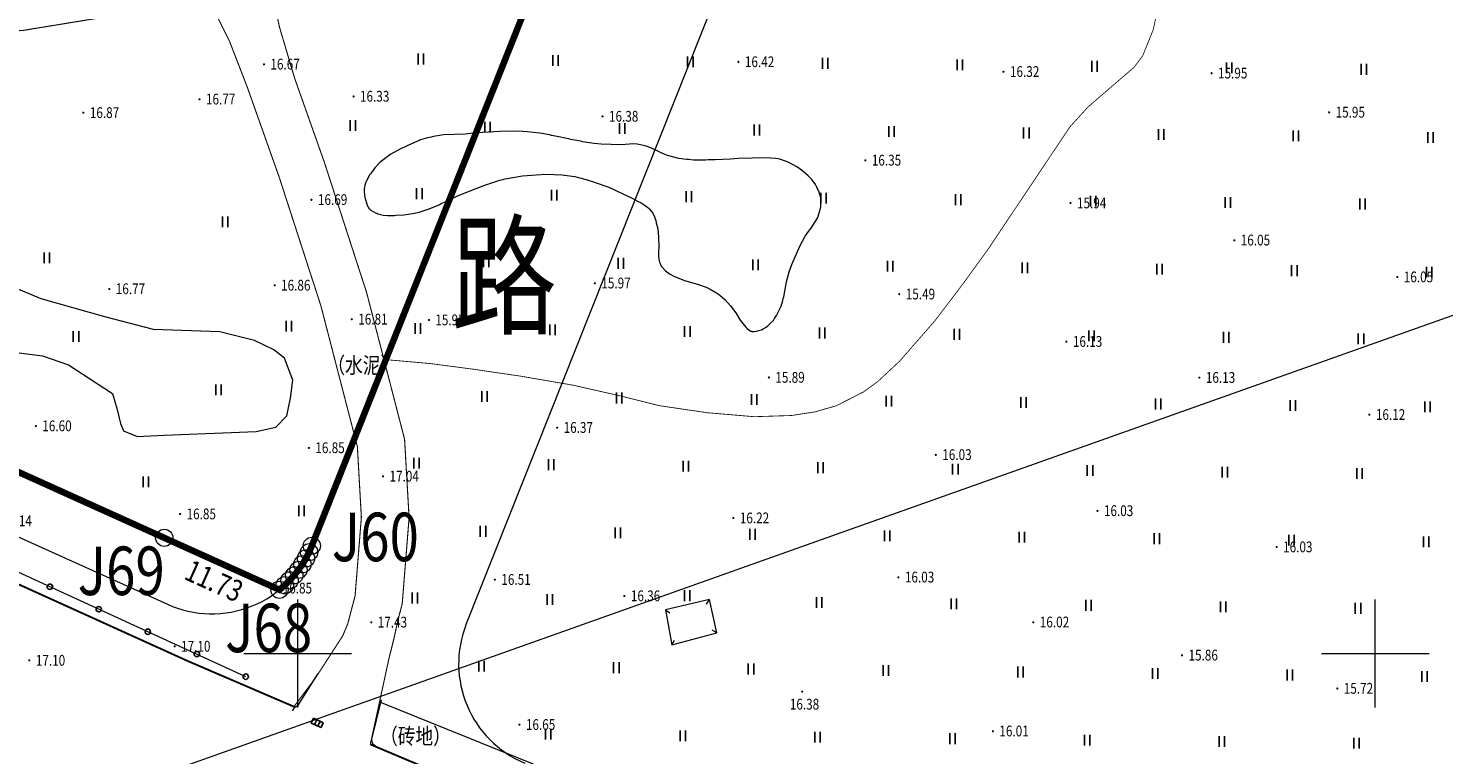
# Model space of a CAD drawing. Extents: x 40353841 to 40354372, y 2738128 to 2738801.
# Drawn here: x 40354175 to 40354306, y 2738291 to 2738358 of the extents above; entities that cross this region are included whole.
import ezdxf
from ezdxf.enums import TextEntityAlignment as Align

# ---------------------------------------------------------------- set-up
doc = ezdxf.new("R2010")
doc.units = 0
doc.header["$PDSIZE"] = 0.2
doc.layers.get('0').update_dxf_attribs({"linetype": 'CONTINUOUS'})
for name, color, linetype in [('06KX-红线', 7, 'CONTINUOUS'), ('DGX', 8, 'CONTINUOUS'), ('DLSS', 8, 'CONTINUOUS'), ('DMTZ', 8, 'CONTINUOUS'), ('GCD', 8, 'CONTINUOUS'), ('GXYZ', 8, 'CONTINUOUS'), ('JMD', 8, 'CONTINUOUS'), ('JZD', 1, 'CONTINUOUS'), ('JZP', 1, 'CONTINUOUS'), ('TK', 7, 'CONTINUOUS'), ('ZBTZ', 8, 'CONTINUOUS')]:
    doc.layers.add(name, color=color, linetype=linetype)
doc.layers.add('ASSIST', color=8, linetype='CONTINUOUS', plot=False)
doc.styles.add('HZ', font='rs.shx', dxfattribs={"width": 0.8, "bigfont": 'hztxt.shx'})
doc.styles.add('宋体', font='SimSun.ttf')
doc.linetypes.add('10421', pattern='A,2,[150,AAA.SHX,S=1,R=0,X=0,Y=1],1e-11', length=2)
doc.linetypes.add('1161', pattern='A,0,[149,AAA.SHX,S=0.15,R=0,X=0,Y=0],-1.6', length=1.6)

# ---------------------------------------------------------------- blocks, each defined once
blk = doc.blocks.new('GC0000')
at = {"linetype": 'Continuous'}
blk.add_point((0, 0), dxfattribs=at)
blk = doc.blocks.new('gc041')
for p, q in [((-1, 0.5), (1, 0.5)), ((-1, -0.5), (-1, 0.5)), ((-0.33, 0.5), (-0.33, -0.5)), ((0.33, 0.5), (0.33, -0.5)), ((1, 0.5), (1, -0.5)), ((1, -0.5), (-1, -0.5))]:
    blk.add_line(p, q)
blk = doc.blocks.new('gc121')
for p, q in [((-0.5, -1), (-0.5, 1)), ((0.5, -1), (0.5, 1))]:
    blk.add_line(p, q)
blk = doc.blocks.new('gc170')
at = {"linetype": 'Continuous'}
blk.add_circle((0, 0), 0.5, dxfattribs=at)
blk = doc.blocks.new('GC200')
at = {"linetype": 'Continuous', "const_width": 0.2, "flags": 128}
blk.add_lwpolyline([(-0.1, 0, 1), (0.1, 0, 1)], format="xyb", close=True, dxfattribs=at)

msp = doc.modelspace()

# ---------------------------------------------------------------- linework, layer by layer
at = {"layer": '06KX-红线', "lineweight": 9}
for p, q in [((40354280.92, 2738510.18), (40354201.31, 2738309.99)), ((40354295.79, 2738504.27), (40354215.65, 2738302.74)), ((40354093.01, 2738347.38), (40354187.91, 2738304.57))]:
    msp.add_line(p, q, dxfattribs=at)
for centre, start, end in [((40354192.02, 2738313.68), 245.717, 338.3149), ((40354224.94, 2738299.05), 158.3149, 247.2134)]:
    msp.add_arc(centre, 10, start, end, dxfattribs=at)
at = {"layer": 'ASSIST', "linetype": 'Continuous', "lineweight": 9}
for points in [[(40354250, 2738311.06), (40354360, 2738350.13)], [(40354195.18, 2738297.85), (40354151.41, 2738317.93), (40354119.46, 2738332.21)], [(40354173.29, 2738283.81), (40354250, 2738311.06)]]:
    msp.add_lwpolyline(points, dxfattribs=at)
at = {"layer": 'DGX', "linetype": 'Continuous', "lineweight": 9, "const_width": 0.075, "elevation": 16, "flags": 128}
for points in [[(40354280.06, 2738361.01), (40354279.41, 2738357.91), (40354278.42, 2738355.45), (40354277.63, 2738354.4), (40354273.35, 2738350.71), (40354271.66, 2738348.85), (40354264.08, 2738337.52), (40354261.61, 2738334.12), (40354259.16, 2738330.9), (40354255.89, 2738327.15), (40354253.82, 2738325.22), (40354252.53, 2738324.28), (40354250, 2738322.99)], [(40354250, 2738322.99), (40354248.02, 2738322.42), (40354245.82, 2738322.08), (40354242.35, 2738321.97), (40354238, 2738322.34), (40354233.59, 2738322.99), (40354229.84, 2738323.92), (40354225.57, 2738324.89), (40354220.7, 2738325.73), (40354216.27, 2738326.38), (40354212.3, 2738326.9), (40354208.01, 2738327.28)]]:
    msp.add_lwpolyline(points, dxfattribs=at)
at = {"layer": 'DLSS', "linetype": 'Continuous', "lineweight": 9, "flags": 128}
for points, const_width in [([(40354250, 2738395.98), (40354249.03, 2738394.66), (40354245.57, 2738391.31), (40354238.36, 2738384.74), (40354232.14, 2738381.08), (40354214.39, 2738371.12), (40354199.19, 2738364.18), (40354198.17, 2738362.84), (40354197.74, 2738360.69), (40354198.32, 2738358.09), (40354199.71, 2738353.39), (40354202.47, 2738345.59), (40354206.4, 2738333.48), (40354209.92, 2738319.88), (40354210.34, 2738312.6), (40354209.7, 2738304.61), (40354209.35, 2738303.26), (40354208.9, 2738301.25), (40354208.49, 2738299.62), (40354206.74, 2738291.57)], 0.1), ([(40354199.65, 2738295.07), (40354201.69, 2738297.79), (40354204.17, 2738301.62), (40354204.64, 2738302.73), (40354205.33, 2738305.36), (40354205.91, 2738312.65), (40354205.54, 2738319.19), (40354202.16, 2738332.24), (40354198.29, 2738344.18), (40354195.32, 2738352.55), (40354193.68, 2738356.79)], 0.1), ([(40354119.45, 2738331.17), (40354129.8, 2738326.61), (40354149.01, 2738317.79), (40354189.87, 2738299.27), (40354199.65, 2738295.07)], 0.175), ([(40354206.74, 2738291.57), (40354225.46, 2738283.67), (40354250, 2738274.72)], 0.175)]:
    msp.add_lwpolyline(points, dxfattribs=dict(at, const_width=const_width))
msp.add_lwpolyline([(40354193.68, 2738356.79, 0.1, 0.1, 0), (40354191.65, 2738360.85, 0.1, 0.1, 0), (40354185.97, 2738359.68, 0.1, 0.1, 0), (40354174.46, 2738357.8, 0.1, 0.1, 0), (40354170.73, 2738357.63, 0.1, 0.1, 0), (40354166.66, 2738358, 0.1, 0.1, 0), (40354158.75, 2738359.79, 0.1, 0.1, 0), (40354147.43, 2738364.54, 0.1, 0.1, 0), (40354136.47, 2738369.58, 0.1, 0.1, 0), (40354130.61, 2738371.64, 0.1, 0.1, 0), (40354125.87, 2738372.61, 0.1, 0.1, 0), (40354120.62, 2738373.5, 0.1, 0.1, 0), (40354119.92, 2738373.49, 0.175, 0.175, 0)], format="xyseb", dxfattribs=at)
at = {"layer": 'DMTZ', "linetype": '10421', "lineweight": 9, "flags": 128}
for points in [[(40354230.03, 2738347.2), (40354228.17, 2738347.26), (40354227.5, 2738347.31), (40354226.43, 2738347.46), (40354226.27, 2738347.52), (40354225.33, 2738347.7), (40354225.17, 2738347.75), (40354224.98, 2738347.77), (40354224.09, 2738347.98), (40354223.55, 2738348.06), (40354223.37, 2738348.11), (40354222.48, 2738348.26), (40354221.3, 2738348.41), (40354220.5, 2738348.46), (40354218.73, 2738348.42), (40354217.14, 2738348.35), (40354216.5, 2738348.26), (40354216.31, 2738348.26), (40354215.54, 2738348.18), (40354213.53, 2738348.11), (40354212.59, 2738347.96), (40354212.43, 2738347.91), (40354212.21, 2738347.88), (40354212.05, 2738347.85), (40354211.41, 2738347.66), (40354210.21, 2738347.14), (40354209.92, 2738346.98), (40354209.59, 2738346.84), (40354208.63, 2738346.32), (40354208.18, 2738346), (40354207.62, 2738345.54), (40354207.17, 2738345.05), (40354206.85, 2738344.64), (40354206.77, 2738344.51), (40354206.67, 2738344.4), (40354206.59, 2738344.27), (40354206.38, 2738343.86), (40354206.32, 2738343.73), (40354206.24, 2738343.46), (40354206.17, 2738343.08), (40354206.17, 2738342.95), (40354206.2, 2738342.47), (40354206.23, 2738342.33), (40354206.45, 2738341.58), (40354206.48, 2738341.5), (40354206.56, 2738341.37), (40354206.61, 2738341.3), (40354206.67, 2738341.24), (40354206.73, 2738341.18), (40354206.8, 2738341.13), (40354207.23, 2738340.87), (40354207.34, 2738340.84), (40354207.45, 2738340.79), (40354207.93, 2738340.68), (40354208.33, 2738340.63), (40354208.98, 2738340.64), (40354209.14, 2738340.67), (40354209.86, 2738340.7), (40354210.66, 2738340.81), (40354211.28, 2738340.95), (40354212.11, 2738341.23), (40354213.12, 2738341.64), (40354213.31, 2738341.75), (40354213.77, 2738341.94), (40354213.95, 2738342.05), (40354214.99, 2738342.51), (40354217.27, 2738343.42), (40354218.76, 2738343.91), (40354219.03, 2738343.97), (40354219.27, 2738344.05), (40354220.85, 2738344.33), (40354222.14, 2738344.42), (40354223.1, 2738344.46), (40354224.5, 2738344.42), (40354225.73, 2738344.24), (40354226.14, 2738344.14), (40354226.32, 2738344.11), (40354226.86, 2738343.95), (40354227.05, 2738343.87), (40354227.45, 2738343.77), (40354227.61, 2738343.69), (40354228.88, 2738343.25), (40354230.12, 2738342.69), (40354231.03, 2738342.25), (40354231.54, 2738341.96), (40354231.89, 2738341.8), (40354232.05, 2738341.69), (40354232.51, 2738341.37), (40354232.62, 2738341.27), (40354232.84, 2738341), (40354232.95, 2738340.84), (40354233.11, 2738340.52), (40354233.17, 2738340.33), (40354233.25, 2738340.17), (40354233.28, 2738339.96), (40354233.42, 2738339.4), (40354233.48, 2738338.62), (40354233.48, 2738338.24), (40354233.51, 2738338.06), (40354233.49, 2738336.9), (40354233.52, 2738336.58), (40354233.58, 2738336.31), (40354233.63, 2738336.18), (40354233.74, 2738335.94), (40354233.82, 2738335.83), (40354234.12, 2738335.51), (40354234.39, 2738335.33), (40354234.52, 2738335.22), (40354234.98, 2738334.99), (40354235.52, 2738334.75), (40354235.9, 2738334.62), (40354237.11, 2738334.28), (40354237.91, 2738333.99), (40354238.29, 2738333.81), (40354239.02, 2738333.38), (40354239.18, 2738333.25), (40354239.64, 2738332.85), (40354240.18, 2738332.27), (40354240.67, 2738331.6), (40354241.07, 2738330.93), (40354241.59, 2738330.27), (40354241.67, 2738330.19), (40354241.93, 2738329.98), (40354241.97, 2738329.95), (40354242.01, 2738329.94), (40354242.05, 2738329.92), (40354242.11, 2738329.9), (40354242.16, 2738329.88), (40354242.21, 2738329.87), (40354242.26, 2738329.87), (40354242.37, 2738329.87), (40354242.61, 2738329.9), (40354242.75, 2738329.96), (40354243.04, 2738330.04), (40354243.2, 2738330.12), (40354243.49, 2738330.28), (40354243.63, 2738330.39), (40354243.89, 2738330.64), (40354244.16, 2738330.91), (40354244.26, 2738331.07), (40354244.45, 2738331.36), (40354244.87, 2738332.23), (40354245.03, 2738332.74), (40354245.05, 2738332.93), (40354245.11, 2738333.09), (40354245.36, 2738334.48), (40354245.62, 2738335.42), (40354245.86, 2738336.1), (40354246.59, 2738337.79), (40354247.1, 2738338.71), (40354247.39, 2738339.14), (40354247.71, 2738339.54), (40354247.97, 2738339.97), (40354248.1, 2738340.14), (40354248.18, 2738340.3), (40354248.26, 2738340.46), (40354248.37, 2738340.78), (40354248.44, 2738340.94), (40354248.47, 2738341.11), (40354248.55, 2738341.43), (40354248.55, 2738341.59), (40354248.57, 2738342.1), (40354248.54, 2738342.29), (40354248.4, 2738342.79), (40354248.16, 2738343.33), (40354248.05, 2738343.51), (40354247.7, 2738343.99), (40354247.37, 2738344.31), (40354246.88, 2738344.74), (40354246.37, 2738345.11), (40354245.51, 2738345.59), (40354244.76, 2738345.85), (40354244.33, 2738345.92), (40354243.9, 2738345.97), (40354243.44, 2738346), (40354240.92, 2738345.92), (40354240.17, 2738345.86), (40354238.75, 2738345.8), (40354238.08, 2738345.79), (40354237.84, 2738345.76), (40354236.74, 2738345.78), (40354236.28, 2738345.83), (40354236.07, 2738345.83), (40354235.37, 2738345.93), (40354234.32, 2738346.21), (40354233.73, 2738346.45), (40354232.76, 2738346.93), (40354232.25, 2738347.11), (40354231.52, 2738347.26), (40354231.16, 2738347.29)], [(40354140.11, 2738330.35), (40354141.15, 2738329.73), (40354143.16, 2738329.34), (40354146.39, 2738328.52), (40354147.34, 2738327.63), (40354147.99, 2738326.05), (40354148.7, 2738324.87), (40354149.7, 2738324.16), (40354153.89, 2738323.16), (40354156.28, 2738322.29), (40354159.96, 2738320.19), (40354163.7, 2738317.97), (40354165.09, 2738317.31), (40354166.19, 2738317.16), (40354166.98, 2738317.16), (40354167.8, 2738318.22), (40354168.37, 2738320.47), (40354168.87, 2738324.23), (40354171.12, 2738326.8), (40354172.74, 2738327.71), (40354174.14, 2738327.89), (40354176.31, 2738327.62), (40354178.74, 2738326.79), (40354182.83, 2738324.13), (40354183.24, 2738322.65), (40354183.55, 2738321.35), (40354183.84, 2738320.67), (40354185.11, 2738320.12), (40354187.61, 2738320.25), (40354196.14, 2738320.59), (40354197.98, 2738320.99), (40354199, 2738322.05), (40354199.33, 2738323.68), (40354199.55, 2738325.35), (40354198.78, 2738327.4), (40354197.79, 2738328.18), (40354196, 2738329.04), (40354192.77, 2738329.83), (40354186.63, 2738330.05), (40354182.1, 2738331.23), (40354176.18, 2738332.89), (40354172.79, 2738334.34), (40354170.71, 2738335.78), (40354155.87, 2738333.49), (40354145.89, 2738331.77), (40354142.5, 2738331.03)]]:
    msp.add_lwpolyline(points, close=True, dxfattribs=at)
at = {"layer": 'JMD', "linetype": 'Continuous', "lineweight": 9}
for p, q in [((40354237.94, 2738304.58), (40354238.21, 2738305)), ((40354234.13, 2738304.04), (40354234.55, 2738303.77)), ((40354238.91, 2738301.93), (40354238.48, 2738302.18)), ((40354234.71, 2738300.81), (40354234.98, 2738301.24))]:
    msp.add_line(p, q, dxfattribs=at)
at = {"layer": 'JMD', "linetype": 'Continuous', "lineweight": 9, "flags": 128}
msp.add_lwpolyline([(40354238.21, 2738305), (40354234.13, 2738304.04), (40354234.71, 2738300.81), (40354238.91, 2738301.93), (40354238.21, 2738305)], dxfattribs=at)
at = {"layer": 'JZD', "linetype": 'Continuous', "lineweight": 9, "const_width": 0.6, "flags": 128}
msp.add_lwpolyline([(40354251.36, 2738435.84), (40354201.31, 2738309.99), (40354201.06, 2738309.4), (40354200.77, 2738308.83), (40354200.44, 2738308.28), (40354200.08, 2738307.76), (40354199.68, 2738307.25), (40354199.25, 2738306.78), (40354198.8, 2738306.33), (40354198.31, 2738305.91), (40354187.62, 2738310.73), (40354087.13, 2738356.07), (40354063.27, 2738366.84), (40353962.46, 2738412.32), (40353962.45, 2738412.79), (40353962.46, 2738413.27), (40353962.5, 2738413.74), (40353962.56, 2738414.21), (40353964.01, 2738424.11), (40353965.42, 2738434)], dxfattribs=at)
at = {"layer": 'JZP', "linetype": 'Continuous', "lineweight": 9}
for centre in [(40354187.62, 2738310.73), (40354201.31, 2738309.99), (40354200.77, 2738308.83), (40354201.06, 2738309.4), (40354200.08, 2738307.76), (40354200.44, 2738308.28), (40354198.8, 2738306.33), (40354199.25, 2738306.78), (40354199.68, 2738307.25), (40354198.31, 2738305.91)]:
    msp.add_circle(centre, 0.8, dxfattribs=at)
at = {"layer": 'TK', "linetype": 'Continuous', "lineweight": 9}
for p, q in [((40354200, 2738295), (40354200, 2738305)), ((40354300, 2738295), (40354300, 2738305)), ((40354195, 2738300), (40354205, 2738300)), ((40354295, 2738300), (40354305, 2738300))]:
    msp.add_line(p, q, dxfattribs=at)
at = {"layer": 'ZBTZ', "linetype": '1161', "lineweight": 9, "flags": 128}
for points in [[(40354199.53, 2738294.67), (40354199.74, 2738295.01), (40354200.03, 2738295.21), (40354201.89, 2738298.16)], [(40354207.75, 2738295.71), (40354206.86, 2738292.06), (40354206.9, 2738291.69), (40354207.24, 2738291.41)], [(40354207.6, 2738295.53), (40354237.37, 2738283.49), (40354250, 2738279.09)]]:
    msp.add_lwpolyline(points, dxfattribs=at)

# ---------------------------------------------------------------- block references
at = {"layer": 'GCD', "lineweight": 9}
ref = msp.add_blockref('GC200', (40354240.9, 2738354.89, 16.42), dxfattribs=dict(at, xscale=0.5, yscale=0.5, zscale=0.5))
ref.add_attrib('height', '16.42', dxfattribs={"height": 1, "style": 'HZ', "width": 0.8}).set_placement((40354241.5, 2738354.9, 16.42), align=Align.MIDDLE_LEFT)
ref = msp.add_blockref('GC200', (40354196.87, 2738354.67, 16.67), dxfattribs=dict(at, xscale=0.5, yscale=0.5, zscale=0.5))
ref.add_attrib('height', '16.67', dxfattribs={"height": 1, "style": 'HZ', "width": 0.8}).set_placement((40354197.47, 2738354.68, 16.67), align=Align.MIDDLE_LEFT)
ref = msp.add_blockref('GC200', (40354265.5, 2738353.97, 16.32), dxfattribs=dict(at, xscale=0.5, yscale=0.5, zscale=0.5))
ref.add_attrib('height', '16.32', dxfattribs={"height": 1, "style": 'HZ', "width": 0.8}).set_placement((40354266.1, 2738353.99, 16.32), align=Align.MIDDLE_LEFT)
ref = msp.add_blockref('GC200', (40354284.81, 2738353.84, 15.95), dxfattribs=dict(at, xscale=0.5, yscale=0.5, zscale=0.5))
ref.add_attrib('height', '15.95', dxfattribs={"height": 1, "style": 'HZ', "width": 0.8}).set_placement((40354285.41, 2738353.85, 15.95), align=Align.MIDDLE_LEFT)
ref = msp.add_blockref('GC200', (40354190.89, 2738351.42, 16.77), dxfattribs=dict(at, xscale=0.5, yscale=0.5, zscale=0.5))
ref.add_attrib('height', '16.77', dxfattribs={"height": 1, "style": 'HZ', "width": 0.8}).set_placement((40354191.49, 2738351.44, 16.77), align=Align.MIDDLE_LEFT)
ref = msp.add_blockref('GC200', (40354205.19, 2738351.68, 16.33), dxfattribs=dict(at, xscale=0.5, yscale=0.5, zscale=0.5))
ref.add_attrib('height', '16.33', dxfattribs={"height": 1, "style": 'HZ', "width": 0.8}).set_placement((40354205.78, 2738351.7, 16.33), align=Align.MIDDLE_LEFT)
ref = msp.add_blockref('GC200', (40354180.11, 2738350.17, 16.87), dxfattribs=dict(at, xscale=0.5, yscale=0.5, zscale=0.5))
ref.add_attrib('height', '16.87', dxfattribs={"height": 1, "style": 'HZ', "width": 0.8}).set_placement((40354180.71, 2738350.18, 16.87), align=Align.MIDDLE_LEFT)
ref = msp.add_blockref('GC200', (40354228.29, 2738349.83, 16.38), dxfattribs=dict(at, xscale=0.5, yscale=0.5, zscale=0.5))
ref.add_attrib('height', '16.38', dxfattribs={"height": 1, "style": 'HZ', "width": 0.8}).set_placement((40354228.89, 2738349.84, 16.38), align=Align.MIDDLE_LEFT)
ref = msp.add_blockref('GC200', (40354295.72, 2738350.21, 15.95), dxfattribs=dict(at, xscale=0.5, yscale=0.5, zscale=0.5))
ref.add_attrib('height', '15.95', dxfattribs={"height": 1, "style": 'HZ', "width": 0.8}).set_placement((40354296.32, 2738350.22, 15.95), align=Align.MIDDLE_LEFT)
ref = msp.add_blockref('GC200', (40354252.68, 2738345.76, 16.35), dxfattribs=dict(at, xscale=0.5, yscale=0.5, zscale=0.5))
ref.add_attrib('height', '16.35', dxfattribs={"height": 1, "style": 'HZ', "width": 0.8}).set_placement((40354253.28, 2738345.77, 16.35), align=Align.MIDDLE_LEFT)
ref = msp.add_blockref('GC200', (40354201.28, 2738342.09, 16.69), dxfattribs=dict(at, xscale=0.5, yscale=0.5, zscale=0.5))
ref.add_attrib('height', '16.69', dxfattribs={"height": 1, "style": 'HZ', "width": 0.8}).set_placement((40354201.88, 2738342.11, 16.69), align=Align.MIDDLE_LEFT)
ref = msp.add_blockref('GC200', (40354271.72, 2738341.79, 15.94), dxfattribs=dict(at, xscale=0.5, yscale=0.5, zscale=0.5))
ref.add_attrib('height', '15.94', dxfattribs={"height": 1, "style": 'HZ', "width": 0.8}).set_placement((40354272.32, 2738341.8, 15.94), align=Align.MIDDLE_LEFT)
ref = msp.add_blockref('GC200', (40354286.92, 2738338.34, 16.05), dxfattribs=dict(at, xscale=0.5, yscale=0.5, zscale=0.5))
ref.add_attrib('height', '16.05', dxfattribs={"height": 1, "style": 'HZ', "width": 0.8}).set_placement((40354287.52, 2738338.36, 16.05), align=Align.MIDDLE_LEFT)
ref = msp.add_blockref('GC200', (40354197.86, 2738334.16, 16.86), dxfattribs=dict(at, xscale=0.5, yscale=0.5, zscale=0.5))
ref.add_attrib('height', '16.86', dxfattribs={"height": 1, "style": 'HZ', "width": 0.8}).set_placement((40354198.46, 2738334.17, 16.86), align=Align.MIDDLE_LEFT)
ref = msp.add_blockref('GC200', (40354227.58, 2738334.35, 15.97), dxfattribs=dict(at, xscale=0.5, yscale=0.5, zscale=0.5))
ref.add_attrib('height', '15.97', dxfattribs={"height": 1, "style": 'HZ', "width": 0.8}).set_placement((40354228.18, 2738334.37, 15.97), align=Align.MIDDLE_LEFT)
ref = msp.add_blockref('GC200', (40354302.05, 2738334.93, 16.05), dxfattribs=dict(at, xscale=0.5, yscale=0.5, zscale=0.5))
ref.add_attrib('height', '16.05', dxfattribs={"height": 1, "style": 'HZ', "width": 0.8}).set_placement((40354302.65, 2738334.94, 16.05), align=Align.MIDDLE_LEFT)
ref = msp.add_blockref('GC200', (40354182.52, 2738333.82, 16.77), dxfattribs=dict(at, xscale=0.5, yscale=0.5, zscale=0.5))
ref.add_attrib('height', '16.77', dxfattribs={"height": 1, "style": 'HZ', "width": 0.8}).set_placement((40354183.12, 2738333.84, 16.77), align=Align.MIDDLE_LEFT)
ref = msp.add_blockref('GC200', (40354255.83, 2738333.34, 15.49), dxfattribs=dict(at, xscale=0.5, yscale=0.5, zscale=0.5))
ref.add_attrib('height', '15.49', dxfattribs={"height": 1, "style": 'HZ', "width": 0.8}).set_placement((40354256.43, 2738333.35, 15.49), align=Align.MIDDLE_LEFT)
ref = msp.add_blockref('GC200', (40354205.02, 2738331.01, 16.81), dxfattribs=dict(at, xscale=0.5, yscale=0.5, zscale=0.5))
ref.add_attrib('height', '16.81', dxfattribs={"height": 1, "style": 'HZ', "width": 0.8}).set_placement((40354205.62, 2738331.02, 16.81), align=Align.MIDDLE_LEFT)
ref = msp.add_blockref('GC200', (40354212.18, 2738330.94, 15.95), dxfattribs=dict(at, xscale=0.5, yscale=0.5, zscale=0.5))
ref.add_attrib('height', '15.95', dxfattribs={"height": 1, "style": 'HZ', "width": 0.8}).set_placement((40354212.77, 2738330.95, 15.95), align=Align.MIDDLE_LEFT)
ref = msp.add_blockref('GC200', (40354271.34, 2738328.93, 16.13), dxfattribs=dict(at, xscale=0.5, yscale=0.5, zscale=0.5))
ref.add_attrib('height', '16.13', dxfattribs={"height": 1, "style": 'HZ', "width": 0.8}).set_placement((40354271.94, 2738328.95, 16.13), align=Align.MIDDLE_LEFT)
ref = msp.add_blockref('GC200', (40354243.73, 2738325.61, 15.89), dxfattribs=dict(at, xscale=0.5, yscale=0.5, zscale=0.5))
ref.add_attrib('height', '15.89', dxfattribs={"height": 1, "style": 'HZ', "width": 0.8}).set_placement((40354244.33, 2738325.62, 15.89), align=Align.MIDDLE_LEFT)
ref = msp.add_blockref('GC200', (40354283.68, 2738325.6, 16.13), dxfattribs=dict(at, xscale=0.5, yscale=0.5, zscale=0.5))
ref.add_attrib('height', '16.13', dxfattribs={"height": 1, "style": 'HZ', "width": 0.8}).set_placement((40354284.28, 2738325.61, 16.13), align=Align.MIDDLE_LEFT)
ref = msp.add_blockref('GC200', (40354299.46, 2738322.16, 16.12), dxfattribs=dict(at, xscale=0.5, yscale=0.5, zscale=0.5))
ref.add_attrib('height', '16.12', dxfattribs={"height": 1, "style": 'HZ', "width": 0.8}).set_placement((40354300.06, 2738322.17, 16.12), align=Align.MIDDLE_LEFT)
ref = msp.add_blockref('GC200', (40354175.7, 2738321.1, 16.6), dxfattribs=dict(at, xscale=0.5, yscale=0.5, zscale=0.5))
ref.add_attrib('height', '16.60', dxfattribs={"height": 1, "style": 'HZ', "width": 0.8}).set_placement((40354176.3, 2738321.12, 16.6), align=Align.MIDDLE_LEFT)
ref = msp.add_blockref('GC200', (40354224.08, 2738320.95, 16.37), dxfattribs=dict(at, xscale=0.5, yscale=0.5, zscale=0.5))
ref.add_attrib('height', '16.37', dxfattribs={"height": 1, "style": 'HZ', "width": 0.8}).set_placement((40354224.68, 2738320.97, 16.37), align=Align.MIDDLE_LEFT)
ref = msp.add_blockref('GC200', (40354201.04, 2738319.07, 16.85), dxfattribs=dict(at, xscale=0.5, yscale=0.5, zscale=0.5))
ref.add_attrib('height', '16.85', dxfattribs={"height": 1, "style": 'HZ', "width": 0.8}).set_placement((40354201.64, 2738319.09, 16.85), align=Align.MIDDLE_LEFT)
ref = msp.add_blockref('GC200', (40354259.22, 2738318.43, 16.03), dxfattribs=dict(at, xscale=0.5, yscale=0.5, zscale=0.5))
ref.add_attrib('height', '16.03', dxfattribs={"height": 1, "style": 'HZ', "width": 0.8}).set_placement((40354259.82, 2738318.45, 16.03), align=Align.MIDDLE_LEFT)
ref = msp.add_blockref('GC200', (40354207.92, 2738316.43, 17.04), dxfattribs=dict(at, xscale=0.5, yscale=0.5, zscale=0.5))
ref.add_attrib('height', '17.04', dxfattribs={"height": 1, "style": 'HZ', "width": 0.8}).set_placement((40354208.52, 2738316.45, 17.04), align=Align.MIDDLE_LEFT)
ref = msp.add_blockref('GC200', (40354189.09, 2738312.94, 16.85), dxfattribs=dict(at, xscale=0.5, yscale=0.5, zscale=0.5))
ref.add_attrib('height', '16.85', dxfattribs={"height": 1, "style": 'HZ', "width": 0.8}).set_placement((40354189.69, 2738312.95, 16.85), align=Align.MIDDLE_LEFT)
ref = msp.add_blockref('GC200', (40354274.22, 2738313.23, 16.03), dxfattribs=dict(at, xscale=0.5, yscale=0.5, zscale=0.5))
ref.add_attrib('height', '16.03', dxfattribs={"height": 1, "style": 'HZ', "width": 0.8}).set_placement((40354274.82, 2738313.25, 16.03), align=Align.MIDDLE_LEFT)
ref = msp.add_blockref('GC200', (40354172.01, 2738312.29, 17.14), dxfattribs=dict(at, xscale=0.5, yscale=0.5, zscale=0.5))
ref.add_attrib('height', '17.14', dxfattribs={"height": 1, "style": 'HZ', "width": 0.8}).set_placement((40354172.61, 2738312.31, 17.14), align=Align.MIDDLE_LEFT)
ref = msp.add_blockref('GC200', (40354240.43, 2738312.57, 16.22), dxfattribs=dict(at, xscale=0.5, yscale=0.5, zscale=0.5))
ref.add_attrib('height', '16.22', dxfattribs={"height": 1, "style": 'HZ', "width": 0.8}).set_placement((40354241.03, 2738312.58, 16.22), align=Align.MIDDLE_LEFT)
ref = msp.add_blockref('GC200', (40354290.85, 2738309.88, 16.03), dxfattribs=dict(at, xscale=0.5, yscale=0.5, zscale=0.5))
ref.add_attrib('height', '16.03', dxfattribs={"height": 1, "style": 'HZ', "width": 0.8}).set_placement((40354291.45, 2738309.89, 16.03), align=Align.MIDDLE_LEFT)
ref = msp.add_blockref('GC200', (40354218.3, 2738306.85, 16.51), dxfattribs=dict(at, xscale=0.5, yscale=0.5, zscale=0.5))
ref.add_attrib('height', '16.51', dxfattribs={"height": 1, "style": 'HZ', "width": 0.8}).set_placement((40354218.9, 2738306.87, 16.51), align=Align.MIDDLE_LEFT)
ref = msp.add_blockref('GC200', (40354255.75, 2738307.07, 16.03), dxfattribs=dict(at, xscale=0.5, yscale=0.5, zscale=0.5))
ref.add_attrib('height', '16.03', dxfattribs={"height": 1, "style": 'HZ', "width": 0.8}).set_placement((40354256.35, 2738307.09, 16.03), align=Align.MIDDLE_LEFT)
ref = msp.add_blockref('GC200', (40354198.01, 2738306.06, 16.85), dxfattribs=dict(at, xscale=0.5, yscale=0.5, zscale=0.5))
ref.add_attrib('height', '16.85', dxfattribs={"height": 1, "style": 'HZ', "width": 0.8}).set_placement((40354198.61, 2738306.07, 16.85), align=Align.MIDDLE_LEFT)
ref = msp.add_blockref('GC200', (40354230.32, 2738305.33, 16.36), dxfattribs=dict(at, xscale=0.5, yscale=0.5, zscale=0.5))
ref.add_attrib('height', '16.36', dxfattribs={"height": 1, "style": 'HZ', "width": 0.8}).set_placement((40354230.92, 2738305.35, 16.36), align=Align.MIDDLE_LEFT)
ref = msp.add_blockref('GC200', (40354206.83, 2738302.9, 17.43), dxfattribs=dict(at, xscale=0.5, yscale=0.5, zscale=0.5))
ref.add_attrib('height', '17.43', dxfattribs={"height": 1, "style": 'HZ', "width": 0.8}).set_placement((40354207.43, 2738302.91, 17.43), align=Align.MIDDLE_LEFT)
ref = msp.add_blockref('GC200', (40354268.27, 2738302.9, 16.02), dxfattribs=dict(at, xscale=0.5, yscale=0.5, zscale=0.5))
ref.add_attrib('height', '16.02', dxfattribs={"height": 1, "style": 'HZ', "width": 0.8}).set_placement((40354268.87, 2738302.92, 16.02), align=Align.MIDDLE_LEFT)
ref = msp.add_blockref('GC200', (40354188.58, 2738300.66, 17.1), dxfattribs=dict(at, xscale=0.5, yscale=0.5, zscale=0.5))
ref.add_attrib('height', '17.10', dxfattribs={"height": 1, "style": 'HZ', "width": 0.8}).set_placement((40354189.18, 2738300.67, 17.1), align=Align.MIDDLE_LEFT)
ref = msp.add_blockref('GC200', (40354282.07, 2738299.83, 15.86), dxfattribs=dict(at, xscale=0.5, yscale=0.5, zscale=0.5))
ref.add_attrib('height', '15.86', dxfattribs={"height": 1, "style": 'HZ', "width": 0.8}).set_placement((40354282.67, 2738299.85, 15.86), align=Align.MIDDLE_LEFT)
ref = msp.add_blockref('GC200', (40354175.1, 2738299.36, 17.1), dxfattribs=dict(at, xscale=0.5, yscale=0.5, zscale=0.5))
ref.add_attrib('height', '17.10', dxfattribs={"height": 1, "style": 'HZ', "width": 0.8}).set_placement((40354175.7, 2738299.37, 17.1), align=Align.MIDDLE_LEFT)
ref = msp.add_blockref('GC200', (40354246.82, 2738296.46, 16.38), dxfattribs=dict(at, xscale=0.5, yscale=0.5, zscale=0.5))
ref.add_attrib('height', '16.38', dxfattribs={"height": 1, "style": 'HZ', "width": 0.8}).set_placement((40354245.67, 2738295.3, 16.38), align=Align.MIDDLE_LEFT)
ref = msp.add_blockref('GC200', (40354296.48, 2738296.75, 15.72), dxfattribs=dict(at, xscale=0.5, yscale=0.5, zscale=0.5))
ref.add_attrib('height', '15.72', dxfattribs={"height": 1, "style": 'HZ', "width": 0.8}).set_placement((40354297.08, 2738296.77, 15.72), align=Align.MIDDLE_LEFT)
ref = msp.add_blockref('GC200', (40354220.58, 2738293.4, 16.65), dxfattribs=dict(at, xscale=0.5, yscale=0.5, zscale=0.5))
ref.add_attrib('height', '16.65', dxfattribs={"height": 1, "style": 'HZ', "width": 0.8}).set_placement((40354221.18, 2738293.41, 16.65), align=Align.MIDDLE_LEFT)
ref = msp.add_blockref('GC200', (40354264.52, 2738292.79, 16.01), dxfattribs=dict(at, xscale=0.5, yscale=0.5, zscale=0.5))
ref.add_attrib('height', '16.01', dxfattribs={"height": 1, "style": 'HZ', "width": 0.8}).set_placement((40354265.12, 2738292.81, 16.01), align=Align.MIDDLE_LEFT)
at = {"layer": 'GXYZ', "linetype": 'Continuous', "lineweight": 9, "xscale": 0.4999999977600922, "yscale": 0.5, "zscale": 0.5, "rotation": 335.3633460750313}
msp.add_blockref('gc041', (40354201.82, 2738293.56), dxfattribs=at)
at = {"layer": 'JZD', "linetype": 'Continuous', "lineweight": 9}
for p in [(40354187.62, 2738310.73), (40354201.31, 2738309.99), (40354200.44, 2738308.28), (40354200.77, 2738308.83), (40354201.06, 2738309.4), (40354199.68, 2738307.25), (40354200.08, 2738307.76), (40354198.31, 2738305.91), (40354198.8, 2738306.33), (40354199.25, 2738306.78)]:
    msp.add_blockref('GC0000', p, dxfattribs=at)
at = {"layer": 'ZBTZ', "linetype": 'Continuous', "lineweight": 9, "xscale": 0.5, "yscale": 0.5}
for p in [(40354211.43, 2738355.16), (40354223.93, 2738355.02), (40354236.44, 2738354.89), (40354248.94, 2738354.75), (40354261.44, 2738354.61), (40354273.94, 2738354.48), (40354286.45, 2738354.34), (40354298.95, 2738354.2), (40354205.11, 2738348.98), (40354217.61, 2738348.84), (40354230.12, 2738348.7), (40354242.62, 2738348.57), (40354255.12, 2738348.43), (40354267.62, 2738348.29), (40354280.13, 2738348.16), (40354292.63, 2738348.02), (40354305.13, 2738347.88), (40354211.29, 2738342.66), (40354223.8, 2738342.52), (40354236.3, 2738342.38), (40354248.8, 2738342.25), (40354261.3, 2738342.11), (40354273.81, 2738341.97), (40354286.31, 2738341.84), (40354298.81, 2738341.7), (40354193.28, 2738340.05), (40354176.73, 2738336.7), (40354217.48, 2738336.34), (40354229.98, 2738336.2), (40354242.48, 2738336.06), (40354254.98, 2738335.93), (40354267.49, 2738335.79), (40354279.99, 2738335.65), (40354292.49, 2738335.52), (40354305, 2738335.38), (40354199.19, 2738330.36), (40354211.16, 2738330.16), (40354223.66, 2738330.02), (40354179.43, 2738329.42), (40354236.16, 2738329.88), (40354248.67, 2738329.74), (40354261.17, 2738329.61), (40354273.67, 2738329.47), (40354286.17, 2738329.33), (40354298.68, 2738329.2), (40354192.66, 2738324.47), (40354217.34, 2738323.84), (40354229.84, 2738323.7), (40354242.35, 2738323.56), (40354254.85, 2738323.42), (40354267.35, 2738323.29), (40354279.85, 2738323.15), (40354292.36, 2738323.01), (40354304.86, 2738322.88), (40354211.02, 2738317.65), (40354223.52, 2738317.52), (40354236.03, 2738317.38), (40354248.53, 2738317.24), (40354261.03, 2738317.1), (40354273.53, 2738316.97), (40354286.04, 2738316.83), (40354185.92, 2738315.93), (40354298.54, 2738316.69), (40354200.35, 2738313.23), (40354217.2, 2738311.33), (40354229.71, 2738311.2), (40354242.21, 2738311.06), (40354254.71, 2738310.92), (40354267.21, 2738310.79), (40354279.72, 2738310.65), (40354292.22, 2738310.51), (40354304.72, 2738310.37), (40354210.88, 2738305.15), (40354223.39, 2738305.01), (40354236.14, 2738305.37), (40354248.39, 2738304.74), (40354260.89, 2738304.6), (40354273.4, 2738304.47), (40354285.9, 2738304.33), (40354298.4, 2738304.19), (40354217.07, 2738298.83), (40354229.57, 2738298.69), (40354242.07, 2738298.56), (40354254.57, 2738298.42), (40354267.08, 2738298.28), (40354279.58, 2738298.15), (40354292.08, 2738298.01), (40354304.58, 2738297.87), (40354223.25, 2738292.51), (40354235.75, 2738292.37), (40354248.25, 2738292.24), (40354260.76, 2738292.1), (40354273.26, 2738291.96), (40354285.76, 2738291.83), (40354298.26, 2738291.69)]:
    msp.add_blockref('gc121', p, dxfattribs=at)
at = {"layer": 'ZBTZ', "linetype": 'Continuous', "lineweight": 9, "xscale": 0.5000000029072849, "yscale": 0.5, "rotation": 155.9889523381848}
for p in [(40354177, 2738306.19), (40354181.54, 2738304.11), (40354186.09, 2738302.02), (40354190.64, 2738299.94), (40354195.18, 2738297.85)]:
    msp.add_blockref('gc170', p, dxfattribs=at)

# ---------------------------------------------------------------- texts
at = {"lineweight": 9, "style": '宋体', "width": 0.8}
msp.add_text('路', height=9, dxfattribs=at).set_placement((40354214.24, 2738330.53))
at = {"layer": 'DLSS', "linetype": 'Continuous', "lineweight": 9, "style": 'HZ', "width": 0.8}
msp.add_text('（水泥）', height=1.5, dxfattribs=at).set_placement((40354206.04, 2738326.55), align=Align.MIDDLE)
at = {"layer": 'DMTZ', "linetype": 'Continuous', "lineweight": 9, "style": 'HZ', "width": 0.8}
msp.add_text('（砖地）', height=1.5, dxfattribs=at).set_placement((40354210.93, 2738292.14), align=Align.MIDDLE)
at = {"layer": 'JZD', "linetype": 'Continuous', "lineweight": 9, "style": 'HZ', "width": 0.8}
msp.add_text('11.73', height=2, rotation=335.717, dxfattribs=at).set_placement((40354192.14, 2738306.5), align=Align.MIDDLE)
at = {"layer": 'JZP', "linetype": 'Continuous', "lineweight": 9, "style": 'HZ', "width": 0.8}
for s, p in [('J60', (40354207.21, 2738310.23)), ('J69', (40354183.63, 2738307.09)), ('J68', (40354197.31, 2738301.79))]:
    msp.add_text(s, height=4.5, dxfattribs=at).set_placement(p, align=Align.MIDDLE)

doc.saveas('drawing.dxf')
